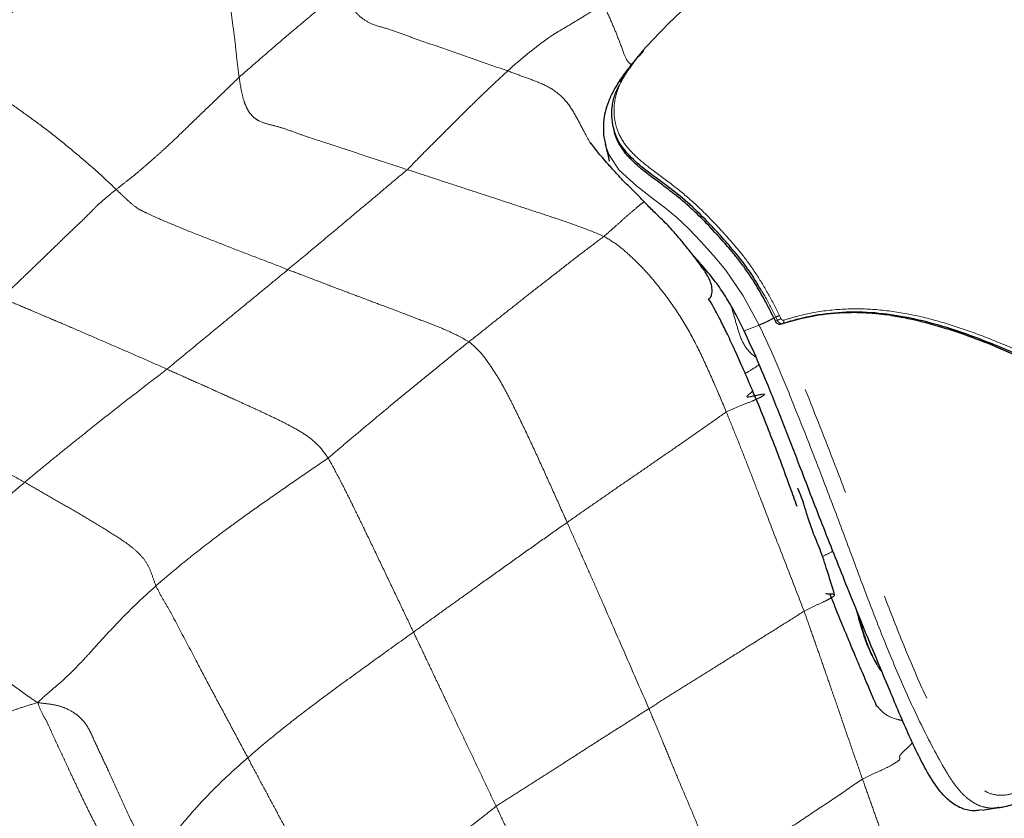
# Model space of a CAD drawing. Units: millimetres. Extents: x 0 to 420, y 0 to 297.
# Drawn here: x 233 to 244, y 238 to 247 of the extents above; entities that cross this region are included whole.
import ezdxf

# ---------------------------------------------------------------- set-up
doc = ezdxf.new("R2010")
doc.units = ezdxf.units.MM
doc.linetypes.add('SLD-Centrada-doble', pattern=[12.7, 6.35, -1.27, 1.27, -1.27, 1.27, -1.27])
doc.linetypes.add('SLD-Continua', pattern=[0])

msp = doc.modelspace()

# ---------------------------------------------------------------- linework, layer by layer
at = {"color": 7, "linetype": 'SLD-Continua', "lineweight": 25}
for p, q in [((239.67462, 245.35461), (239.67858, 245.34229)), ((241.62407, 243.32974), (241.60707, 243.36456)), ((241.62461, 243.32864), (241.62407, 243.32974)), ((242.7617, 239.43087), (242.79014, 239.38276)), ((242.77369, 239.41731), (242.7771, 239.41015))]:
    msp.add_line(p, q, dxfattribs=at)
at = {"color": 8, "linetype": 'SLD-Centrada-doble', "lineweight": 18}
for p, q in [((239.73269, 245.10505), (239.71408, 245.11901)), ((241.67107, 243.3935), (241.68863, 243.35759)), ((241.43705, 243.28205), (241.26551, 243.21563)), ((241.60707, 243.36456), (241.62871, 243.37276)), ((241.62407, 243.32974), (241.64616, 243.33711)), ((241.64616, 243.33711), (241.62871, 243.37276)), ((242.7771, 239.41015), (242.79144, 239.38005))]:
    msp.add_line(p, q, dxfattribs=at)
at = {"color": 8, "linetype": 'SLD-Centrada-doble', "lineweight": 18, "flags": 128}
msp.add_lwpolyline([(239.67858, 245.34229), (239.71126, 245.24072), (239.82961, 245.06261), (240.02814, 244.87963), (240.24014, 244.71844), (240.3619, 244.62452), (240.49072, 244.51715), (240.62875, 244.38827), (240.76854, 244.24248), (240.9114, 244.08424), (241.05167, 243.91603), (241.25619, 243.61778), (241.43705, 243.28205), (241.43705, 243.28205), (241.43705, 243.28205)], dxfattribs=at)
at = {"color": 8, "linetype": 'SLD-Centrada-doble', "lineweight": 18}
for centre, radius, start, end in [((241.54887, 243.59314), 0.2739, 290.806163, 300.683535), ((241.69331, 243.32487), 0.02997, 300.481167, 26.742797)]:
    msp.add_arc(centre, radius, start, end, dxfattribs=at)
at = {"color": 7, "linetype": 'SLD-Continua', "lineweight": 25}
for points, knots in [([(243.97927, 249.31669), (243.67912, 249.13852), (243.07886, 248.78219), (242.37834, 248.31699), (241.84409, 247.94022), (241.46132, 247.65507), (241.09886, 247.36879), (240.75908, 247.08205), (240.44371, 246.79578), (240.16914, 246.512), (240.00155, 246.31979), (239.94348, 246.22464), (239.94104, 246.22065)], [0, 0, 0, 0, 0.180780833, 0.361545592, 0.452120255, 0.542688997, 0.633290718, 0.723886744, 0.814658785, 0.90539816, 0.996036921, 1, 1, 1, 1]), ([(240.10614, 246.42826), (240.06341, 246.38072), (239.97694, 246.28451), (239.86876, 246.14286), (239.78066, 246.00633), (239.71663, 245.87912), (239.67372, 245.75775), (239.65182, 245.63992), (239.64634, 245.52661), (239.65348, 245.42567), (239.67174, 245.36489), (239.67853, 245.34229)], [0, 0, 0, 0, 0.13359941, 0.2703711, 0.39615171, 0.51207551, 0.61892067, 0.72131384, 0.82891244, 0.9363829, 1, 1, 1, 1]), ([(239.92353, 246.2095), (239.91729, 246.20086), (239.88366, 246.15426), (239.85947, 246.10816), (239.83977, 246.0706)], [0, 0, 0, 0, 0.18529081, 1, 1, 1, 1]), ([(241.46484, 243.6767), (241.43186, 243.73314), (241.35227, 243.86936), (241.2123, 244.05862), (241.05411, 244.24329), (240.87781, 244.43713), (240.67273, 244.6464), (240.4267, 244.84724), (240.18643, 245.02042), (239.98267, 245.18382), (239.84114, 245.34677), (239.77053, 245.50183), (239.74428, 245.64876), (239.74604, 245.78506), (239.77301, 245.91837), (239.81601, 246.00832), (239.83594, 246.05001)], [0, 0, 0, 0, 0.04090808, 0.09874894, 0.14877437, 0.1991597, 0.27289785, 0.34888366, 0.43909325, 0.53183392, 0.62371823, 0.71768297, 0.79059332, 0.86395692, 0.93696259, 1, 1, 1, 1]), ([(239.76267, 245.55649), (239.76389, 245.55113), (239.76634, 245.5404), (239.76879, 245.52968), (239.77002, 245.52432)], [0, 0, 0, 0, 0.5000093, 1, 1, 1, 1]), ([(241.60707, 243.36456), (241.57328, 243.43186), (241.52274, 243.5325), (241.44933, 243.66338), (241.39078, 243.76146), (241.32826, 243.85844), (241.25472, 243.96324), (241.176, 244.0652), (241.09661, 244.16026), (240.98416, 244.28744), (240.84042, 244.44603), (240.64944, 244.63506), (240.46086, 244.79111), (240.28298, 244.92377), (240.12993, 245.03822), (240.00163, 245.14652), (239.89753, 245.25556), (239.82204, 245.37163), (239.78148, 245.46198), (239.77396, 245.51484), (239.77254, 245.52485)], [0, 0, 0, 0, 0.05884319, 0.08799886, 0.11691158, 0.14789771, 0.17821751, 0.21767602, 0.25044332, 0.27820414, 0.35649066, 0.42778775, 0.51006858, 0.58675208, 0.66143484, 0.73599895, 0.81256932, 0.8929015, 0.97971823, 1, 1, 1, 1]), ([(239.67107, 245.35828), (239.68053, 245.31926), (239.69619, 245.25471), (239.70899, 245.19036), (239.71406, 245.16489)], [0, 0, 0, 0, 0.60428227, 1, 1, 1, 1]), ([(241.26551, 243.21563), (241.235, 243.27777), (241.17348, 243.40306), (241.06951, 243.58743), (240.95155, 243.7634), (240.82108, 243.9232), (240.72971, 244.02786), (240.68442, 244.07643), (240.68424, 244.07662)], [0, 0, 0, 0, 0.19411816, 0.39140771, 0.59155373, 0.79432462, 0.99918934, 1, 1, 1, 1]), ([(242.7806, 243.41239), (242.71924, 243.41691), (242.56741, 243.42807), (242.35398, 243.42253), (242.04941, 243.39208), (241.83768, 243.33347), (241.68662, 243.29166)], [0, 0, 0, 0, 0.167635876, 0.414867896, 0.582514798, 1, 1, 1, 1]), ([(249.02441, 242.50193), (248.87871, 242.42417), (248.58546, 242.26768), (248.17426, 242.13032), (247.80274, 242.05368), (247.45678, 242.02148), (247.09264, 242.02934), (246.70855, 242.08122), (246.32392, 242.17197), (245.81358, 242.33542), (245.1916, 242.59422), (244.58219, 242.87232), (244.09631, 243.07631), (243.73171, 243.21222), (243.36583, 243.32305), (242.9975, 243.40066), (242.62763, 243.43695), (242.2574, 243.42429), (241.95058, 243.37224), (241.769, 243.31733), (241.70852, 243.29904)], [0, 0, 0, 0, 0.05891184, 0.11857583, 0.16063858, 0.20299571, 0.25244725, 0.30225473, 0.35414709, 0.40623229, 0.5098449, 0.61324386, 0.66487458, 0.71646354, 0.76801429, 0.81954196, 0.87136207, 0.92283315, 0.97429496, 1, 1, 1, 1]), ([(242.95713, 243.39123), (242.92318, 243.39598), (242.86437, 243.40422), (242.80549, 243.40996), (242.7806, 243.41239)], [0, 0, 0, 0, 0.57727697, 1, 1, 1, 1]), ([(242.95713, 243.39123), (243.01831, 243.38114), (243.21966, 243.34792), (243.48105, 243.27807), (243.8037, 243.17357), (243.98673, 243.10265), (244.1093, 243.05516)], [0, 0, 0, 0, 0.15828059, 0.52097981, 0.67924531, 1, 1, 1, 1]), ([(241.68662, 243.29166), (241.6813, 243.29068), (241.67067, 243.28874), (241.65356, 243.29524), (241.63696, 243.30816), (241.62887, 243.32158), (241.62461, 243.32864)], [0, 0, 0, 0, 0.24327112, 0.48654277, 0.72979958, 1, 1, 1, 1]), ([(242.45256, 240.2638), (242.3611, 240.4933), (242.17959, 240.94873), (241.97257, 241.48629), (241.82395, 241.87057), (241.73257, 242.10536), (241.6385, 242.34438), (241.53516, 242.60072), (241.4145, 242.89266), (241.31815, 243.10151), (241.26551, 243.21563)], [0, 0, 0, 0, 0.23567694, 0.46767156, 0.54572065, 0.62471681, 0.70504642, 0.78717909, 0.88371383, 1, 1, 1, 1]), ([(244.1093, 243.05516), (244.39021, 242.93327), (244.9077, 242.70873), (245.43591, 242.48725), (245.67738, 242.38601)], [0, 0, 0, 0, 0.54284083, 1, 1, 1, 1]), ([(244.19744, 237.74225), (244.21144, 237.74391), (244.2564, 237.74927), (244.3399, 237.77291), (244.45326, 237.81639), (244.58215, 237.88517), (244.72717, 237.9789), (244.92043, 238.11835), (245.20308, 238.31122), (245.58811, 238.57602), (246.03959, 238.88204), (246.5202, 239.20323), (247.00972, 239.52408), (247.50755, 239.84315), (248.01518, 240.16023), (248.56343, 240.49291), (249.0312, 240.77123), (249.32945, 240.94469), (249.41774, 240.99603)], [0, 0, 0, 0, 0.00713239, 0.0229111, 0.04576013, 0.0707573, 0.09992779, 0.13677398, 0.19789513, 0.28327786, 0.37979231, 0.47532297, 0.56973694, 0.66297062, 0.75499277, 0.84648233, 0.95455612, 1, 1, 1, 1]), ([(243.99053, 237.71494), (243.96751, 237.71078), (243.9022, 237.69895), (243.78924, 237.717), (243.65718, 237.78248), (243.53454, 237.89917), (243.40862, 238.07314), (243.28512, 238.29903), (243.16201, 238.56213), (243.04901, 238.82282), (242.91796, 239.13386), (242.76996, 239.48736), (242.6069, 239.88217), (242.50321, 240.13858), (242.45256, 240.2638)], [0, 0, 0, 0, 0.031995471, 0.090788484, 0.150519263, 0.210871791, 0.271464171, 0.361795623, 0.450314659, 0.53588669, 0.617773901, 0.753346009, 0.87954406, 1, 1, 1, 1]), ([(242.5539, 240.01409), (242.55604, 240.00596), (242.57616, 239.92957), (242.61237, 239.79562), (242.67356, 239.62118), (242.72699, 239.49487), (242.76644, 239.42918), (242.77767, 239.41048)], [0, 0, 0, 0, 0.0382045, 0.35928957, 0.63795746, 0.89691541, 1, 1, 1, 1]), ([(242.79292, 239.37806), (242.79904, 239.36701), (242.81463, 239.33889), (242.83592, 239.31454), (242.84884, 239.29975)], [0, 0, 0, 0, 0.39303768, 1, 1, 1, 1]), ([(243.99988, 237.71257), (244.03062, 237.71706), (244.09501, 237.72647), (244.1595, 237.73543), (244.1932, 237.74011)], [0, 0, 0, 0, 0.47750145, 1, 1, 1, 1])]:
    msp.add_open_spline(points, degree=3, knots=knots, dxfattribs=at)
at = {"color": 8, "linetype": 'SLD-Centrada-doble', "lineweight": 18}
for points, knots in [([(249.03594, 242.5314), (248.9508, 242.78981), (248.78746, 243.28554), (248.5362, 243.99892), (248.29285, 244.65202), (248.04934, 245.26413), (247.80498, 245.83483), (247.55833, 246.36376), (247.31693, 246.83491), (247.07986, 247.25199), (246.84616, 247.61861), (246.61496, 247.93817), (246.38554, 248.21384), (246.15741, 248.44862), (245.89425, 248.67694), (245.59182, 248.88316), (245.26099, 249.04498), (244.93948, 249.15476), (244.62393, 249.22832), (244.30336, 249.27944), (244.08859, 249.30412), (243.97927, 249.31669)], [0, 0, 0, 0, 0.08536767, 0.16376822, 0.23558016, 0.30119548, 0.36644096, 0.42530604, 0.47838941, 0.52632911, 0.56980507, 0.60953629, 0.64626905, 0.68075418, 0.71371493, 0.76168224, 0.80950703, 0.85468208, 0.90135989, 0.94978769, 1, 1, 1, 1]), ([(234.16932, 247.81462), (234.10557, 247.76757), (233.97687, 247.6726), (233.78856, 247.52776), (233.59107, 247.38611), (233.39352, 247.24243), (233.21919, 247.1207), (233.06578, 247.01593), (232.93637, 246.92484), (232.80909, 246.84338), (232.69496, 246.76859), (232.59288, 246.67136), (232.51374, 246.57272), (232.43253, 246.45623), (232.3486, 246.33348), (232.28905, 246.25077), (232.25886, 246.20884)], [0, 0, 0, 0, 0.09998527, 0.20185334, 0.30250967, 0.40435432, 0.50604868, 0.56897262, 0.63163903, 0.69588227, 0.75918369, 0.79897582, 0.83883168, 0.87935487, 0.93882256, 1, 1, 1, 1]), ([(235.4651, 246.12871), (235.45445, 246.21121), (235.43316, 246.37605), (235.41016, 246.62168), (235.37444, 246.83766), (235.36571, 247.01396), (235.34628, 247.16032), (235.27006, 247.30654), (235.14847, 247.41774), (235.01167, 247.48046), (234.8745, 247.52815), (234.73689, 247.58712), (234.59772, 247.64715), (234.45725, 247.70204), (234.31377, 247.75786), (234.21827, 247.79538), (234.16932, 247.81462)], [0, 0, 0, 0, 0.10503115, 0.20984229, 0.3145721, 0.3774732, 0.4390149, 0.49827927, 0.55803367, 0.61957565, 0.68209692, 0.74378777, 0.80589389, 0.87080769, 0.93376557, 1, 1, 1, 1]), ([(236.7045, 247.18241), (236.64576, 247.13361), (236.52773, 247.03556), (236.3534, 246.88837), (236.1762, 246.74124), (236.01465, 246.60443), (235.86652, 246.47783), (235.73253, 246.36146), (235.59797, 246.24539), (235.5094, 246.16761), (235.4651, 246.12871)], [0, 0, 0, 0, 0.13944625, 0.28020414, 0.41996728, 0.56000074, 0.669988, 0.78002544, 0.8899605, 1, 1, 1, 1]), ([(238.55043, 246.20135), (238.43559, 246.2411), (238.20414, 246.32121), (237.85777, 246.44477), (237.56817, 246.54139), (237.33576, 246.62655), (237.16096, 246.69113), (237.00117, 246.72825), (236.85964, 246.80982), (236.75946, 246.92382), (236.71558, 247.05377), (236.70832, 247.13814), (236.7045, 247.18241)], [0, 0, 0, 0, 0.16423528, 0.33100768, 0.49877329, 0.58264225, 0.66708872, 0.75198915, 0.81384289, 0.87404376, 0.93389554, 1, 1, 1, 1]), ([(239.65174, 246.96541), (239.60059, 246.93492), (239.49772, 246.87358), (239.35057, 246.7839), (239.20371, 246.69502), (239.06644, 246.61648), (238.92703, 246.51462), (238.80144, 246.41671), (238.67595, 246.31415), (238.59242, 246.23908), (238.55043, 246.20135)], [0, 0, 0, 0, 0.13949558, 0.28054204, 0.41955084, 0.55797247, 0.66720287, 0.77720217, 0.88801494, 1, 1, 1, 1]), ([(239.97325, 246.26344), (239.95999, 246.27656), (239.91169, 246.32437), (239.86602, 246.4528), (239.80552, 246.61272), (239.73096, 246.79051), (239.67849, 246.90635), (239.65174, 246.96541)], [0, 0, 0, 0, 0.06998615, 0.25500876, 0.50897829, 0.74966623, 1, 1, 1, 1]), ([(234.05265, 244.83941), (233.99397, 244.89556), (233.86918, 245.01496), (233.66283, 245.19437), (233.42975, 245.38825), (233.19322, 245.57491), (232.95446, 245.74292), (232.73304, 245.90523), (232.49847, 246.05761), (232.33911, 246.15818), (232.25886, 246.20884)], [0, 0, 0, 0, 0.10776241, 0.22914716, 0.36361321, 0.5100405, 0.62961093, 0.75058252, 0.87438247, 1, 1, 1, 1]), ([(239.94104, 246.22065), (239.91385, 246.1787), (239.85687, 246.09081), (239.79974, 245.95753), (239.77061, 245.82145), (239.76912, 245.68578), (239.79618, 245.5401), (239.86804, 245.38633), (240.00718, 245.22348), (240.21315, 245.06039), (240.4529, 244.88729), (240.70177, 244.68039), (240.90994, 244.47213), (241.0893, 244.27506), (241.24891, 244.08899), (241.40351, 243.87514), (241.54739, 243.63818), (241.6301, 243.47456), (241.67107, 243.3935)], [0, 0, 0, 0, 0.05438181, 0.11393007, 0.17742525, 0.24114747, 0.304865, 0.3857448, 0.4665352, 0.54667561, 0.62675223, 0.69300768, 0.75934577, 0.80375411, 0.84812066, 0.8990313, 0.94998146, 1, 1, 1, 1]), ([(235.4651, 246.12871), (235.39596, 246.06197), (235.25742, 245.92825), (235.04913, 245.7276), (234.85272, 245.53814), (234.69875, 245.38967), (234.58485, 245.28495), (234.50335, 245.21214), (234.41166, 245.13142), (234.32802, 245.05918), (234.24358, 244.98893), (234.15218, 244.91757), (234.08586, 244.86549), (234.05265, 244.83941)], [0, 0, 0, 0, 0.1665497, 0.33373222, 0.50090746, 0.63982156, 0.69659029, 0.75170191, 0.79571773, 0.84189583, 0.8900066, 0.94491741, 1, 1, 1, 1]), ([(237.39745, 245.06695), (237.30354, 245.09769), (237.11506, 245.1594), (236.83273, 245.25216), (236.54972, 245.34736), (236.30896, 245.4232), (236.11008, 245.49245), (235.96197, 245.54852), (235.82475, 245.58246), (235.71606, 245.61146), (235.63334, 245.66355), (235.58207, 245.72072), (235.5459, 245.78648), (235.51126, 245.87792), (235.48596, 245.99105), (235.47209, 246.08256), (235.4651, 246.12871)], [0, 0, 0, 0, 0.125054829, 0.250983966, 0.375956056, 0.501958835, 0.571464384, 0.641005627, 0.698956974, 0.755187485, 0.783968787, 0.812447433, 0.842774831, 0.874444923, 0.936693016, 1, 1, 1, 1]), ([(238.55043, 246.20135), (238.49723, 246.15262), (238.38968, 246.05412), (238.23067, 245.9014), (238.06953, 245.74385), (237.91983, 245.5937), (237.78147, 245.45529), (237.65212, 245.32684), (237.52307, 245.19781), (237.43942, 245.11067), (237.39745, 245.06695)], [0, 0, 0, 0, 0.13636909, 0.275656689, 0.414543306, 0.555307257, 0.665991185, 0.776984743, 0.888083966, 1, 1, 1, 1]), ([(239.50304, 245.36378), (239.47943, 245.40684), (239.42479, 245.50645), (239.34203, 245.66828), (239.24022, 245.84147), (239.09042, 245.98331), (238.9125, 246.06884), (238.73128, 246.13373), (238.61121, 246.17862), (238.55043, 246.20135)], [0, 0, 0, 0, 0.10830523, 0.25054983, 0.40135824, 0.54885927, 0.69886929, 0.84756949, 1, 1, 1, 1]), ([(237.39745, 245.06695), (237.33246, 245.0135), (237.20273, 244.90683), (237.01516, 244.74362), (236.81806, 244.58344), (236.64227, 244.43185), (236.4751, 244.29519), (236.32645, 244.16804), (236.17513, 244.04375), (236.07458, 243.96057), (236.02434, 243.91901)], [0, 0, 0, 0, 0.14055576, 0.28057122, 0.4217962, 0.56143048, 0.67206064, 0.78085018, 0.89049648, 1, 1, 1, 1]), ([(239.65634, 244.30131), (239.5723, 244.33583), (239.40414, 244.40492), (239.15106, 244.49192), (238.89791, 244.57521), (238.64486, 244.65834), (238.39325, 244.74121), (238.14317, 244.82297), (237.89461, 244.9043), (237.64603, 244.98562), (237.48034, 245.03983), (237.39745, 245.06695)], [0, 0, 0, 0, 0.11194075, 0.2239701, 0.33595506, 0.44796881, 0.55997884, 0.66996835, 0.78001165, 0.88995888, 1, 1, 1, 1]), ([(234.05265, 244.83941), (234.02613, 244.8181), (233.97364, 244.77592), (233.8977, 244.71203), (233.82385, 244.64473), (233.75557, 244.57452), (233.65548, 244.47326), (233.51693, 244.34571), (233.36437, 244.19643), (233.2087, 244.04591), (233.05213, 243.89561), (232.8943, 243.74449), (232.78966, 243.64347), (232.73751, 243.59312)], [0, 0, 0, 0, 0.04170256, 0.08254274, 0.12376983, 0.1856011, 0.24772563, 0.37319827, 0.49850133, 0.62397881, 0.74905271, 0.87493111, 1, 1, 1, 1]), ([(236.02434, 243.91901), (235.92908, 243.95614), (235.73756, 244.03078), (235.4484, 244.13983), (235.16523, 244.25246), (234.89299, 244.35669), (234.63757, 244.46247), (234.44577, 244.54753), (234.30414, 244.61503), (234.21155, 244.68778), (234.12995, 244.76757), (234.07705, 244.81674), (234.05265, 244.83941)], [0, 0, 0, 0, 0.13977042, 0.28098359, 0.42029833, 0.5594575, 0.68135159, 0.8013036, 0.85355079, 0.91142585, 0.95915342, 1, 1, 1, 1]), ([(240.11651, 244.69158), (240.11709, 244.69318), (240.12085, 244.70357), (240.07794, 244.67085), (239.98445, 244.59072), (239.8744, 244.4959), (239.76947, 244.40027), (239.6944, 244.3346), (239.65634, 244.30131)], [0, 0, 0, 0, 0.0347741, 0.2262564, 0.41797675, 0.6139167, 0.80424355, 1, 1, 1, 1]), ([(239.65634, 244.30131), (239.58593, 244.2483), (239.44451, 244.14183), (239.23142, 243.97873), (239.01353, 243.80581), (238.81259, 243.65394), (238.62529, 243.50244), (238.45169, 243.36693), (238.27919, 243.22815), (238.16358, 243.13664), (238.10576, 243.09087)], [0, 0, 0, 0, 0.13950381, 0.28021915, 0.42002493, 0.56005782, 0.67006728, 0.78009641, 0.89001309, 1, 1, 1, 1]), ([(241.06023, 242.28513), (241.01567, 242.39126), (240.92615, 242.60446), (240.78278, 242.92273), (240.62422, 243.2391), (240.45329, 243.50383), (240.29069, 243.71868), (240.14729, 243.89162), (239.99052, 244.04782), (239.83089, 244.19395), (239.71496, 244.26525), (239.65634, 244.30131)], [0, 0, 0, 0, 0.13954615, 0.28033159, 0.42013509, 0.5600857, 0.64813668, 0.73588301, 0.82456923, 0.9112938, 1, 1, 1, 1]), ([(236.02434, 243.91901), (235.96087, 243.86637), (235.83287, 243.7602), (235.63968, 243.60191), (235.44539, 243.44191), (235.26303, 243.29368), (235.09678, 243.15577), (234.94422, 243.02939), (234.78792, 242.90214), (234.68619, 242.81783), (234.63551, 242.77583)], [0, 0, 0, 0, 0.13769663, 0.27769808, 0.41668258, 0.55752747, 0.66768111, 0.77794584, 0.88937734, 1, 1, 1, 1]), ([(238.10576, 243.09087), (238.02832, 243.13301), (237.87339, 243.2173), (237.63798, 243.30571), (237.40389, 243.39788), (237.1699, 243.48445), (236.93795, 243.57236), (236.70843, 243.65888), (236.48024, 243.74432), (236.25296, 243.8325), (236.10064, 243.89014), (236.02434, 243.91901)], [0, 0, 0, 0, 0.11250311, 0.22507458, 0.33728918, 0.44943084, 0.56141263, 0.67106057, 0.78076312, 0.89018237, 1, 1, 1, 1]), ([(241.62871, 243.37276), (241.62871, 243.37276), (241.58915, 243.45342), (241.53822, 243.55711), (241.47796, 243.65532), (241.46484, 243.6767)], [0, 0, 0, 0, 0.00001156, 0.78231368, 1, 1, 1, 1]), ([(234.63551, 242.77583), (234.5472, 242.81527), (234.36977, 242.89452), (234.10403, 243.00935), (233.83792, 243.12479), (233.59127, 243.23152), (233.36354, 243.32826), (233.15485, 243.41738), (232.9461, 243.50602), (232.80706, 243.56408), (232.73751, 243.59312)], [0, 0, 0, 0, 0.13946118, 0.2801947, 0.41996972, 0.56000202, 0.66998492, 0.78002301, 0.88996448, 1, 1, 1, 1]), ([(241.40433, 242.90884), (241.37703, 242.92966), (241.30135, 242.98737), (241.21933, 243.13512), (241.17325, 243.31151), (241.13565, 243.43319), (241.11855, 243.49449), (241.1179, 243.49683)], [0, 0, 0, 0, 0.15220803, 0.42197214, 0.70933275, 0.98887427, 1, 1, 1, 1]), ([(241.72008, 243.33836), (241.78121, 243.35665), (241.9647, 243.41157), (242.27449, 243.46334), (242.6474, 243.47551), (243.0199, 243.43842), (243.39031, 243.36029), (243.75824, 243.24848), (244.12403, 243.11185), (244.61072, 242.90712), (245.22022, 242.62847), (245.84138, 242.36937), (246.3505, 242.20585), (246.73319, 242.11504), (247.11574, 242.06319), (247.47748, 242.05468), (247.8218, 242.08665), (248.18999, 242.16198), (248.59887, 242.29877), (248.89024, 242.45385), (249.03594, 242.5314)], [0, 0, 0, 0, 0.02592405, 0.07781345, 0.1296775, 0.18165431, 0.23364846, 0.28541916, 0.33717001, 0.38890771, 0.49236892, 0.59584556, 0.64767139, 0.69948134, 0.74886479, 0.7982327, 0.8401852, 0.88213444, 0.9410588, 1, 1, 1, 1]), ([(241.43705, 243.28205), (241.43705, 243.28205), (241.50704, 243.13987), (241.63722, 242.85193), (241.87338, 242.27419), (242.1192, 241.64838), (242.37672, 240.97128), (242.59327, 240.38528), (242.81445, 239.80422), (243.04643, 239.23462), (243.29787, 238.68581), (243.50654, 238.28375), (243.66631, 238.02508), (243.75939, 237.90914), (243.85308, 237.82478), (243.94343, 237.76964), (244.03557, 237.74091), (244.1211, 237.73009), (244.1739, 237.74115), (244.19726, 237.74605)], [0, 0, 0, 0, 0.00000059, 0.07003217, 0.14013895, 0.27962033, 0.3735951, 0.46791879, 0.5621946, 0.6561343, 0.74968092, 0.84313643, 0.87078999, 0.89837866, 0.91980518, 0.94121407, 0.96224278, 0.98329595, 1, 1, 1, 1]), ([(249.43936, 241.10452), (249.08962, 240.89953), (248.40934, 240.50079), (247.44392, 239.90238), (246.54049, 239.31843), (245.82712, 238.84932), (245.29105, 238.46429), (244.89637, 238.18135), (244.58548, 237.99526), (244.35781, 237.89888), (244.21432, 237.87289), (244.08595, 237.89601), (243.98373, 237.95835), (243.90242, 238.03175), (243.82018, 238.13476), (243.66741, 238.38303), (243.46253, 238.77708), (243.2133, 239.32171), (242.98348, 239.88701), (242.7645, 240.46372), (242.55005, 241.04526), (242.29395, 241.71986), (242.04952, 242.3402), (241.81838, 242.91068), (241.68918, 243.18936), (241.62461, 243.32864)], [0, 0, 0, 0, 0.10081218, 0.19609163, 0.29141353, 0.38665539, 0.43451611, 0.48237396, 0.53012065, 0.54524279, 0.56031384, 0.5768946, 0.5852155, 0.59354443, 0.60496494, 0.61641512, 0.65900763, 0.70164139, 0.7444558, 0.78742459, 0.8304153, 0.87324634, 0.9374349, 0.96873044, 1, 1, 1, 1]), ([(241.70852, 243.29904), (241.70319, 243.29808), (241.69253, 243.29616), (241.67531, 243.30264), (241.65964, 243.31532), (241.65047, 243.32836), (241.64668, 243.33606), (241.64616, 243.33711)], [0, 0, 0, 0, 0.24048911, 0.48097735, 0.72145706, 0.96193639, 1, 1, 1, 1]), ([(241.70852, 243.29904), (241.70852, 243.29904), (241.70122, 243.29658), (241.69392, 243.29412), (241.68662, 243.29166)], [0, 0, 0, 0, 0.00003364, 1, 1, 1, 1]), ([(241.68863, 243.35759), (241.6889, 243.35706), (241.69084, 243.35319), (241.69549, 243.34664), (241.70339, 243.34024), (241.71206, 243.33694), (241.71741, 243.33789), (241.72008, 243.33836)], [0, 0, 0, 0, 0.03815894, 0.27923632, 0.52002056, 0.76028257, 1, 1, 1, 1]), ([(238.10576, 243.09087), (238.03247, 243.03257), (237.88522, 242.91543), (237.66086, 242.73226), (237.43363, 242.54502), (237.22532, 242.37494), (237.02961, 242.21167), (236.84999, 242.06148), (236.66974, 241.91059), (236.54814, 241.80682), (236.48733, 241.75491)], [0, 0, 0, 0, 0.13950146, 0.28026344, 0.41999275, 0.55988682, 0.66989812, 0.77995997, 0.88994071, 1, 1, 1, 1]), ([(239.23232, 241.01561), (239.18794, 241.11507), (239.09879, 241.31483), (238.96388, 241.61407), (238.82663, 241.91349), (238.70755, 242.1649), (238.60798, 242.36842), (238.5282, 242.52487), (238.4407, 242.6801), (238.34217, 242.82877), (238.23761, 242.97732), (238.15027, 243.05254), (238.10576, 243.09087)], [0, 0, 0, 0, 0.13934391, 0.27987402, 0.41958975, 0.55952105, 0.6329284, 0.70609445, 0.77964582, 0.85357043, 0.92538942, 1, 1, 1, 1]), ([(241.43985, 242.82694), (241.39183, 242.79594), (241.32641, 242.75372), (241.28754, 242.733), (241.2772, 242.72748)], [0, 0, 0, 0, 0.73406194, 1, 1, 1, 1]), ([(234.63551, 242.77583), (234.53171, 242.6958), (234.32404, 242.5357), (234.0143, 242.29542), (233.75103, 242.08573), (233.5299, 241.90929), (233.35165, 241.76504), (233.17417, 241.62059), (233.05852, 241.52444), (233.00049, 241.47619)], [0, 0, 0, 0, 0.18677771, 0.37369449, 0.55945164, 0.66954226, 0.7797438, 0.88947439, 1, 1, 1, 1]), ([(236.48733, 241.75491), (236.45064, 241.80666), (236.3786, 241.90826), (236.22984, 242.02458), (236.08013, 242.11116), (235.92745, 242.18829), (235.77548, 242.26105), (235.6235, 242.33156), (235.45242, 242.40913), (235.26241, 242.49563), (235.05346, 242.58888), (234.84451, 242.68197), (234.7052, 242.74453), (234.63551, 242.77583)], [0, 0, 0, 0, 0.08079509, 0.15861968, 0.23947836, 0.31942065, 0.3993527, 0.47951958, 0.55958179, 0.66966952, 0.77981226, 0.88985787, 1, 1, 1, 1]), ([(241.35463, 242.53339), (241.35806, 242.53229), (241.37419, 242.52715), (241.32125, 242.48876), (241.29012, 242.45804), (241.30808, 242.45358), (241.36577, 242.46488), (241.44168, 242.48251), (241.50323, 242.4932), (241.49857, 242.47775), (241.43818, 242.44465), (241.33634, 242.39845), (241.20588, 242.35069), (241.10716, 242.30625), (241.06023, 242.28513)], [0, 0, 0, 0, 0.049514307, 0.233039402, 0.300493811, 0.366389343, 0.436564499, 0.525714608, 0.610960707, 0.669805947, 0.732144429, 0.801095372, 0.905442927, 1, 1, 1, 1]), ([(233.00049, 241.47619), (232.92091, 241.52039), (232.76056, 241.60945), (232.51898, 241.73925), (232.27601, 241.86784), (232.04867, 241.98693), (231.83854, 242.09518), (231.64541, 242.19499), (231.45314, 242.29535), (231.323, 242.36094), (231.25799, 242.39371)], [0, 0, 0, 0, 0.13791519, 0.27788762, 0.41779494, 0.55787416, 0.6681576, 0.77881373, 0.88950904, 1, 1, 1, 1]), ([(241.06023, 242.28513), (240.99283, 242.23736), (240.85812, 242.1419), (240.65435, 241.99905), (240.44838, 241.85566), (240.24126, 241.71485), (240.03734, 241.57235), (239.83263, 241.43355), (239.63236, 241.29256), (239.43103, 241.15511), (239.29859, 241.06213), (239.23232, 241.01561)], [0, 0, 0, 0, 0.11303964, 0.22593111, 0.33849188, 0.45046377, 0.56241726, 0.67201153, 0.78168471, 0.89077813, 1, 1, 1, 1]), ([(241.95363, 239.99741), (241.89876, 240.13999), (241.78915, 240.42478), (241.62147, 240.85187), (241.48098, 241.2204), (241.36052, 241.53053), (241.26357, 241.78223), (241.16239, 242.03373), (241.09429, 242.20131), (241.06023, 242.28513)], [0, 0, 0, 0, 0.18694153, 0.37339744, 0.56000725, 0.66998664, 0.78002288, 0.88996738, 1, 1, 1, 1]), ([(236.48733, 241.75491), (236.38527, 241.68518), (236.18194, 241.54625), (235.87762, 241.33514), (235.58052, 241.12726), (235.33019, 240.94503), (235.12486, 240.79043), (234.9594, 240.66193), (234.80276, 240.53546), (234.65054, 240.40952), (234.55614, 240.32737), (234.50844, 240.28585)], [0, 0, 0, 0, 0.14045693, 0.27984557, 0.42005449, 0.56002355, 0.64806489, 0.73576325, 0.82450986, 0.91131761, 1, 1, 1, 1]), ([(237.46744, 239.75617), (237.42328, 239.84918), (237.33454, 240.03606), (237.20104, 240.31615), (237.06684, 240.5966), (236.94236, 240.85654), (236.82648, 241.09667), (236.71841, 241.31655), (236.60821, 241.53653), (236.52762, 241.68212), (236.48733, 241.75491)], [0, 0, 0, 0, 0.13947924, 0.28022778, 0.42001713, 0.56006453, 0.67006074, 0.78010568, 0.89006212, 1, 1, 1, 1]), ([(233.00049, 241.47619), (232.9273, 241.41403), (232.78044, 241.28929), (232.56084, 241.10033), (232.34543, 240.9087), (232.07443, 240.66668), (231.84906, 240.45589), (231.65431, 240.27996), (231.57233, 240.18115), (231.50001, 240.12105), (231.46495, 240.09192)], [0, 0, 0, 0, 0.137952043, 0.276815028, 0.415801802, 0.554273686, 0.801392735, 0.867317191, 0.935695759, 1, 1, 1, 1]), ([(234.50844, 240.28585), (234.49352, 240.32952), (234.46448, 240.41447), (234.41462, 240.54191), (234.33095, 240.64568), (234.20301, 240.75918), (234.03856, 240.86733), (233.83489, 240.99183), (233.6325, 241.1146), (233.42146, 241.23494), (233.21233, 241.35618), (233.07107, 241.4362), (233.00049, 241.47619)], [0, 0, 0, 0, 0.06210026, 0.12082437, 0.1810788, 0.24242535, 0.36539153, 0.49017597, 0.61625314, 0.74228988, 0.87122427, 1, 1, 1, 1]), ([(239.23232, 241.01561), (239.14897, 240.95722), (238.98147, 240.8399), (238.73279, 240.66243), (238.48495, 240.48698), (238.25636, 240.32276), (238.04566, 240.1711), (237.85215, 240.03362), (237.65996, 239.89408), (237.5316, 239.80213), (237.46744, 239.75617)], [0, 0, 0, 0, 0.13967598, 0.28066663, 0.42036247, 0.56041552, 0.67038227, 0.7802276, 0.89015744, 1, 1, 1, 1]), ([(240.17194, 238.87635), (240.08497, 239.07616), (239.91099, 239.47584), (239.70173, 239.9537), (239.54535, 240.31047), (239.44035, 240.54556), (239.33666, 240.78065), (239.26711, 240.93727), (239.23232, 241.01561)], [0, 0, 0, 0, 0.27994218, 0.55996414, 0.67004297, 0.77998709, 0.88995637, 1, 1, 1, 1]), ([(242.28601, 240.68412), (242.28297, 240.68258), (242.24393, 240.66288), (242.20342, 240.64237), (242.1658, 240.62352), (242.16496, 240.6231)], [0, 0, 0, 0, 0.07618005, 0.97939054, 1, 1, 1, 1]), ([(234.50844, 240.28585), (234.43733, 240.22153), (234.29444, 240.09226), (234.10512, 239.90337), (233.9378, 239.72458), (233.79069, 239.56191), (233.67343, 239.43345), (233.55522, 239.30989), (233.42942, 239.18834), (233.28899, 239.07546), (233.19721, 238.98994), (233.14997, 238.94593)], [0, 0, 0, 0, 0.139472796, 0.280296534, 0.420008016, 0.560080065, 0.647994471, 0.735931687, 0.823836869, 0.909329393, 1, 1, 1, 1]), ([(235.56465, 238.31352), (235.51528, 238.40641), (235.41616, 238.59294), (235.26752, 238.87137), (235.11681, 239.14898), (234.93643, 239.49617), (234.77903, 239.78922), (234.64977, 240.03814), (234.57569, 240.1557), (234.53082, 240.24253), (234.50844, 240.28585)], [0, 0, 0, 0, 0.140424423, 0.281982212, 0.422144707, 0.562164278, 0.807682191, 0.87174361, 0.936013341, 1, 1, 1, 1]), ([(242.30045, 240.18364), (242.30197, 240.18116), (242.30604, 240.17452), (242.26437, 240.14707), (242.1864, 240.10621), (242.07737, 240.05879), (241.9947, 240.01779), (241.95363, 239.99741)], [0, 0, 0, 0, 0.09995245, 0.26787833, 0.44932186, 0.72641323, 1, 1, 1, 1]), ([(233.14997, 238.94593), (233.10047, 238.97915), (233.00695, 239.04191), (232.8803, 239.13962), (232.74562, 239.23082), (232.61122, 239.325), (232.47627, 239.4166), (232.34156, 239.50803), (232.19027, 239.6114), (232.0209, 239.72417), (231.83628, 239.84834), (231.65006, 239.97002), (231.52668, 240.05127), (231.46495, 240.09192)], [0, 0, 0, 0, 0.08431139, 0.15931188, 0.24030463, 0.32011276, 0.39989576, 0.48006483, 0.56004195, 0.66998233, 0.7800837, 0.88998098, 1, 1, 1, 1]), ([(241.95363, 239.99741), (241.8719, 239.94486), (241.7077, 239.83929), (241.45757, 239.68444), (241.20753, 239.5262), (240.97464, 239.38089), (240.75981, 239.24629), (240.56284, 239.123), (240.36684, 238.99967), (240.23692, 238.91746), (240.17194, 238.87635)], [0, 0, 0, 0, 0.13947199, 0.28019235, 0.41997228, 0.56000159, 0.66998777, 0.78001973, 0.88996995, 1, 1, 1, 1]), ([(242.62465, 238.06897), (242.59332, 238.15863), (242.53038, 238.33875), (242.43703, 238.6087), (242.34471, 238.87896), (242.257, 239.12954), (242.17745, 239.36096), (242.10311, 239.57307), (242.029, 239.78524), (241.97876, 239.92667), (241.95363, 239.99741)], [0, 0, 0, 0, 0.13946557, 0.28019808, 0.41997383, 0.56000504, 0.66998828, 0.78002252, 0.88996743, 1, 1, 1, 1]), ([(242.79144, 239.38005), (242.75972, 239.44223), (242.69552, 239.56808), (242.6329, 239.76314), (242.59564, 239.89414), (242.57939, 239.95128)], [0, 0, 0, 0, 0.35512445, 0.71874615, 1, 1, 1, 1]), ([(237.46744, 239.75617), (237.34059, 239.6651), (237.087, 239.48305), (236.71044, 239.21096), (236.39198, 238.97651), (236.13405, 238.78081), (235.93409, 238.62324), (235.7425, 238.46693), (235.62396, 238.36469), (235.56465, 238.31352)], [0, 0, 0, 0, 0.18677499, 0.37338783, 0.55987089, 0.66985783, 0.77991217, 0.88986089, 1, 1, 1, 1]), ([(238.41708, 237.75533), (238.35807, 237.87969), (238.23993, 238.12867), (238.0628, 238.50216), (237.9096, 238.82464), (237.78118, 239.09591), (237.67646, 239.31596), (237.57201, 239.53608), (237.50231, 239.68279), (237.46744, 239.75617)], [0, 0, 0, 0, 0.18647513, 0.37330231, 0.56000403, 0.66998664, 0.78002243, 0.88996759, 1, 1, 1, 1]), ([(233.14997, 238.94593), (233.08942, 238.92853), (232.97746, 238.89634), (232.81951, 238.83847), (232.66079, 238.78605), (232.49929, 238.72933), (232.337, 238.67244), (232.17429, 238.61707), (231.97103, 238.54194), (231.7269, 238.46222), (231.48492, 238.3647), (231.28573, 238.31375), (231.16368, 238.32655), (231.07938, 238.36262), (231.01482, 238.39495), (230.96323, 238.39966), (230.93681, 238.40208)], [0, 0, 0, 0, 0.07850224, 0.1451479, 0.21550049, 0.2873225, 0.35902591, 0.43084661, 0.50268561, 0.62828377, 0.75411682, 0.82371029, 0.89103779, 0.9263528, 0.96229697, 1, 1, 1, 1]), ([(233.14997, 238.94593), (233.16582, 238.90521), (233.19542, 238.82917), (233.26286, 238.71835), (233.31028, 238.60737), (233.36381, 238.49), (233.41748, 238.377), (233.47063, 238.26326), (233.52976, 238.13267), (233.59685, 237.99274), (233.67147, 237.83634), (233.74549, 237.68183), (233.79774, 237.58217), (233.82387, 237.53233)], [0, 0, 0, 0, 0.08543182, 0.15953201, 0.24034874, 0.32018246, 0.40000496, 0.4801259, 0.56004196, 0.67005634, 0.78005022, 0.8899849, 1, 1, 1, 1]), ([(234.47398, 237.08095), (234.43059, 237.16951), (234.34353, 237.34721), (234.21394, 237.61382), (234.09119, 237.88293), (233.98271, 238.12182), (233.88551, 238.33051), (233.80012, 238.50823), (233.73104, 238.67612), (233.61358, 238.80504), (233.49173, 238.87731), (233.37619, 238.91613), (233.26754, 238.93296), (233.19177, 238.94132), (233.14997, 238.94593)], [0, 0, 0, 0, 0.12493007, 0.250695, 0.37567551, 0.5010681, 0.584464, 0.6680103, 0.75161632, 0.81448612, 0.87581155, 0.91356539, 0.9523181, 1, 1, 1, 1]), ([(240.17194, 238.87635), (240.08974, 238.82423), (239.92459, 238.71951), (239.67787, 238.56259), (239.43247, 238.40542), (239.20484, 238.25976), (238.99429, 238.12528), (238.80194, 238.00189), (238.60921, 237.87869), (238.48114, 237.79646), (238.41708, 237.75533)], [0, 0, 0, 0, 0.13946245, 0.28019704, 0.41997231, 0.56000298, 0.66998865, 0.78002064, 0.88997002, 1, 1, 1, 1]), ([(240.96996, 236.96196), (240.93311, 237.05101), (240.85905, 237.22996), (240.74777, 237.49806), (240.63611, 237.76661), (240.5299, 238.0145), (240.43407, 238.24432), (240.34812, 238.45546), (240.2612, 238.66628), (240.20173, 238.80625), (240.17194, 238.87635)], [0, 0, 0, 0, 0.13933456, 0.27998909, 0.41980851, 0.56009364, 0.67007303, 0.77990691, 0.88977818, 1, 1, 1, 1]), ([(243.08592, 238.73961), (243.06751, 238.74352), (242.99447, 238.75904), (242.88222, 238.80302), (242.81842, 238.87768), (242.79313, 238.90727)], [0, 0, 0, 0, 0.16906487, 0.67060677, 1, 1, 1, 1]), ([(243.19999, 238.48544), (243.19236, 238.4773), (243.15646, 238.43897), (243.09208, 238.38272), (243.05511, 238.34148), (243.04758, 238.32309), (243.05487, 238.30839), (243.05773, 238.28969), (242.9808, 238.2395), (242.86918, 238.18027), (242.74633, 238.12907), (242.66566, 238.08922), (242.62465, 238.06897)], [0, 0, 0, 0, 0.032410825, 0.152519337, 0.272552026, 0.394314504, 0.495688092, 0.595216152, 0.693114498, 0.795584674, 0.896081166, 1, 1, 1, 1]), ([(235.56465, 238.31352), (235.49214, 238.24924), (235.34641, 238.12001), (235.15301, 237.93318), (234.98186, 237.75198), (234.79295, 237.53452), (234.65557, 237.35988), (234.55933, 237.21454), (234.51, 237.15592), (234.48573, 237.10541), (234.47398, 237.08095)], [0, 0, 0, 0, 0.13899191, 0.27939988, 0.4188723, 0.55880304, 0.80495037, 0.86964618, 0.93687019, 1, 1, 1, 1]), ([(236.64851, 236.30092), (236.54594, 236.48915), (236.34086, 236.86549), (236.09864, 237.31579), (235.91874, 237.65142), (235.80056, 237.87235), (235.68187, 238.09308), (235.60371, 238.24006), (235.56465, 238.31352)], [0, 0, 0, 0, 0.28035852, 0.56053067, 0.67051382, 0.78054989, 0.89032807, 1, 1, 1, 1]), ([(242.62465, 238.06897), (242.52399, 237.99972), (242.32286, 237.86134), (242.01252, 237.65551), (241.7449, 237.47713), (241.51949, 237.32735), (241.33714, 237.20523), (241.1534, 237.08382), (241.03111, 237.00258), (240.96996, 236.96196)], [0, 0, 0, 0, 0.18692092, 0.37349605, 0.56005211, 0.6699635, 0.77967767, 0.88983192, 1, 1, 1, 1]), ([(243.33005, 236.13996), (243.28565, 236.25984), (243.19671, 236.49999), (243.0615, 236.85987), (242.94778, 237.17089), (242.85157, 237.43244), (242.7752, 237.64461), (242.69915, 237.85682), (242.64949, 237.99823), (242.62465, 238.06897)], [0, 0, 0, 0, 0.18634541, 0.37327791, 0.56000487, 0.66998984, 0.78002416, 0.88996782, 1, 1, 1, 1]), ([(238.41708, 237.75533), (238.30137, 237.66444), (238.06979, 237.48255), (237.72469, 237.21078), (237.43434, 236.97586), (237.19343, 236.77843), (237.00187, 236.61839), (236.82094, 236.45913), (236.706, 236.35366), (236.64851, 236.30092)], [0, 0, 0, 0, 0.18657953, 0.37341023, 0.56001155, 0.6700038, 0.78002287, 0.88998207, 1, 1, 1, 1]), ([(239.31609, 235.85546), (239.27411, 235.94378), (239.18976, 236.12124), (239.06317, 236.3871), (238.93743, 236.65354), (238.81996, 236.90027), (238.71284, 237.12834), (238.61408, 237.33739), (238.51557, 237.54628), (238.44992, 237.68563), (238.41708, 237.75533)], [0, 0, 0, 0, 0.13946306, 0.28019963, 0.41996991, 0.5600071, 0.66999059, 0.78001505, 0.88997101, 1, 1, 1, 1])]:
    msp.add_open_spline(points, degree=3, knots=knots, dxfattribs=at)
at = {"color": 7, "linetype": 'SLD-Continua'}
for points, knots in [([(240.12001, 244.69519), (240.08227, 244.7346), (240.01668, 244.80309), (239.93472, 244.88108), (239.88097, 244.93275), (239.8387, 244.97847), (239.79709, 245.0265), (239.72029, 245.11083), (239.64372, 245.19485), (239.57189, 245.2856), (239.52732, 245.34265), (239.50462, 245.3748), (239.5027, 245.37405), (239.50185, 245.37372)], [0, 0, 0, 0, 0.13505074, 0.234666563, 0.302879775, 0.364718685, 0.426971475, 0.49000384, 0.704696643, 0.792381624, 0.893741224, 0.953426732, 1, 1, 1, 1]), ([(240.85808, 243.58475), (240.863, 243.58666), (240.87939, 243.59302), (240.8953, 243.63126), (240.90068, 243.69015), (240.88827, 243.75807), (240.85978, 243.82537), (240.82049, 243.89038), (240.77558, 243.95506), (240.72092, 244.02968), (240.6495, 244.12271), (240.56753, 244.22428), (240.49608, 244.30901), (240.43253, 244.3812), (240.37577, 244.44241), (240.30397, 244.51269), (240.21588, 244.59465), (240.15464, 244.65887), (240.12001, 244.69519)], [0, 0, 0, 0, 0.0213352, 0.07108861, 0.12901148, 0.19165414, 0.24572685, 0.29316683, 0.33790918, 0.38643198, 0.46568229, 0.55937397, 0.6380016, 0.68075023, 0.74353947, 0.80928304, 0.89216026, 1, 1, 1, 1]), ([(241.36004, 242.53577), (241.32538, 242.61657), (241.26011, 242.76873), (241.16459, 242.98255), (241.07837, 243.16755), (241.00108, 243.32533), (240.93364, 243.45351), (240.88551, 243.54025), (240.86157, 243.57612), (240.85638, 243.5839)], [0, 0, 0, 0, 0.22219184, 0.41841903, 0.59159053, 0.73952939, 0.86538391, 0.97080675, 1, 1, 1, 1]), ([(241.87444, 241.19959), (241.84864, 241.26995), (241.78856, 241.43377), (241.69582, 241.69241), (241.58706, 241.9732), (241.47784, 242.25536), (241.39928, 242.44236), (241.36004, 242.53577)], [0, 0, 0, 0, 0.15755259, 0.36683917, 0.57660107, 0.78849872, 1, 1, 1, 1]), ([(242.3049, 240.18549), (242.27629, 240.27817), (242.22242, 240.45265), (242.1457, 240.6969), (242.05422, 240.89839), (241.9976, 241.07388), (241.95599, 241.21348), (241.92465, 241.30419), (241.90375, 241.35808), (241.89381, 241.38191), (241.8874, 241.39558), (241.88366, 241.40256), (241.88063, 241.40676), (241.87873, 241.40811), (241.87805, 241.40749), (241.87784, 241.40729)], [0, 0, 0, 0, 0.22264771, 0.419141, 0.5891631, 0.73006784, 0.84110535, 0.92177477, 0.94995407, 0.97033826, 0.978062, 0.9846204, 0.99068173, 0.99708125, 1, 1, 1, 1]), ([(242.20349, 240.20021), (242.21612, 240.19729), (242.24209, 240.19128), (242.30246, 240.19681), (242.30077, 240.18576), (242.30045, 240.18364)], [0, 0, 0, 0, 0.43321221, 0.8909765, 1, 1, 1, 1]), ([(242.78514, 238.9028), (242.78651, 238.90335), (242.78962, 238.90457), (242.77691, 238.93936), (242.74592, 239.00714), (242.70443, 239.1019), (242.65574, 239.21616), (242.59769, 239.35348), (242.54052, 239.48751), (242.47412, 239.64592), (242.39628, 239.83729), (242.31958, 240.02285), (242.27085, 240.14582), (242.25188, 240.19369)], [0, 0, 0, 0, 0.05161493, 0.11717806, 0.18195351, 0.24505839, 0.36319813, 0.44033413, 0.52540021, 0.63060344, 0.75684662, 0.90535061, 1, 1, 1, 1])]:
    msp.add_open_spline(points, degree=3, knots=knots, dxfattribs=at)
at = {"color": 8, "linetype": 'SLD-Centrada-doble', "lineweight": 18}
for points in [[(241.62869, 243.3728), (241.63185, 243.37406), (241.63815, 243.37658), (241.65011, 243.38217), (241.66198, 243.38819), (241.66805, 243.3917), (241.67109, 243.39346)], [(241.43705, 243.28205), (241.44964, 243.28709), (241.47483, 243.29716), (241.52279, 243.31951), (241.57042, 243.34355), (241.59485, 243.35755), (241.60707, 243.36456)]]:
    msp.add_open_spline(points, degree=3, dxfattribs=at)

doc.saveas('drawing.dxf')
